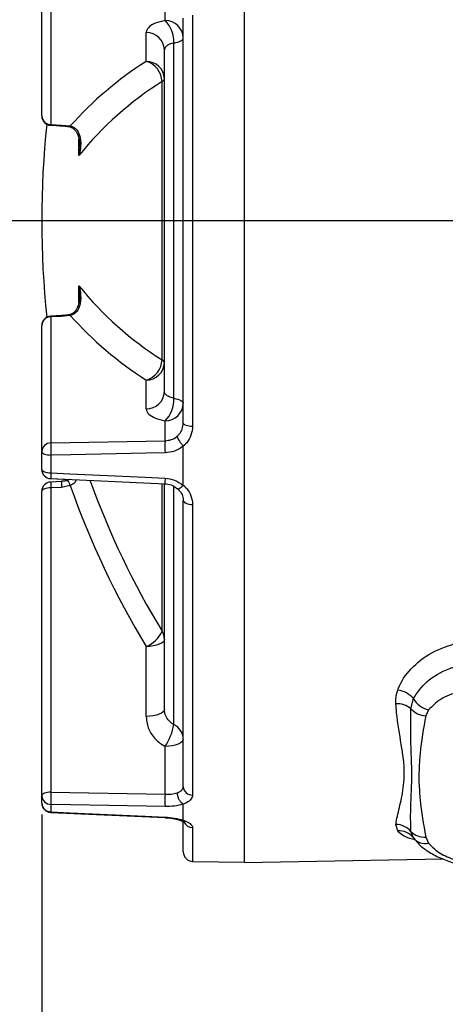
# Model space of a CAD drawing. Units: millimetres. Extents: x 5 to 836, y 5 to 589.
# Drawn here: x 328 to 351, y 181 to 233 of the extents above; entities that cross this region are included whole.
import ezdxf

# ---------------------------------------------------------------- set-up
doc = ezdxf.new("R2010")
doc.units = ezdxf.units.MM
doc.layers.add('SLD-0_0', color=7, linetype='Continuous')
doc.styles.add('SLDTEXTSTYLE6', font='TXT', dxfattribs={"width": 0.605})
doc.dimstyles.new('SLDDIMSTYLE0', dxfattribs={"dimtxt": 5, "dimasz": 3.302, "dimexe": 0, "dimexo": 0.0625, "dimgap": 1.25, "dimtad": 1, "dimdec": 1, "dimlfac": 2, "dimrnd": 1e-09, "dimzin": 12, "dimdsep": 46, "dimtxsty": 'SLDTEXTSTYLE6', "dimsah": 1, "dimcen": 0.09, "dimadec": 0, "dimazin": 3, "dimtfac": 1, "dimtdec": 1, "dimtofl": 0, "dimtmove": 0, "dimatfit": 3, "dimfxl": 1, "dimfrac": 2, "dimtolj": 1, "dimtzin": 12, "dimarcsym": 0})
doc.dimstyles.new('SLDDIMSTYLE1', dxfattribs={"dimtxt": 5, "dimasz": 3.302, "dimexe": 0, "dimexo": 0.0625, "dimgap": 1.25, "dimtad": 1, "dimdec": 1, "dimlfac": 2, "dimrnd": 1e-09, "dimzin": 4, "dimdsep": 46, "dimtxsty": 'SLDTEXTSTYLE6', "dimsah": 1, "dimcen": 0.09, "dimadec": 0, "dimazin": 1, "dimtfac": 1, "dimtdec": 1, "dimtofl": 0, "dimtmove": 0, "dimatfit": 3, "dimfxl": 1, "dimfrac": 2, "dimtolj": 1, "dimtzin": 12, "dimarcsym": 0})

# ---------------------------------------------------------------- blocks, each defined once
blk = doc.blocks.new('_D')
at = {"layer": 'SLD-0_0'}
for p, q in [((304.306, 350.892), (302.587, 350.892)), ((302.587, 350.892), (302.587, 343.218)), ((323.021, 350.892), (324.74, 350.892)), ((324.74, 350.892), (324.74, 343.218)), ((302.587, 343.218), (304.306, 343.218)), ((324.74, 343.218), (323.021, 343.218)), ((329.257, 253.739), (329.257, 343.072)), ((377.007, 229.019), (377.007, 343.072)), ((329.257, 342.072), (276.056, 342.072)), ((377.007, 342.072), (329.257, 342.072))]:
    blk.add_line(p, q, dxfattribs=at)
for points in [[(329.257, 342.072), (332.559, 341.564), (332.559, 342.58)], [(377.007, 342.072), (373.705, 342.58), (373.705, 341.564)]]:
    blk.add_solid(points, dxfattribs=at)
at = {"layer": 'SLD-0_0', "char_height": 5, "attachment_point": 1, "style": 'SLDTEXTSTYLE6'}
for s, insert in [('95.5mm', (276.056, 349.663)), ('3.76in', (304.306, 349.663))]:
    blk.add_mtext(s, dxfattribs=dict(at, insert=insert))
blk = doc.blocks.new('_D_2')
at = {"layer": 'SLD-0_0'}
for p, q in [((329.257, 190.798), (329.257, 58.769)), ((548.007, 122.104), (548.007, 58.769)), ((442.746, 68.588), (441.027, 68.588)), ((441.027, 68.588), (441.027, 60.915)), ((465.281, 68.588), (466.999, 68.588)), ((466.999, 68.588), (466.999, 60.915)), ((441.027, 60.915), (442.746, 60.915)), ((466.999, 60.915), (465.281, 60.915)), ((548.007, 59.769), (329.257, 59.769))]:
    blk.add_line(p, q, dxfattribs=at)
for points in [[(329.257, 59.769), (332.559, 59.261), (332.559, 60.277)], [(548.007, 59.769), (544.705, 60.277), (544.705, 59.261)]]:
    blk.add_solid(points, dxfattribs=at)
at = {"layer": 'SLD-0_0', "char_height": 5, "attachment_point": 1, "style": 'SLDTEXTSTYLE6'}
for s, insert in [('437.5mm', (410.676, 67.36)), ('17.22in', (442.746, 67.36))]:
    blk.add_mtext(s, dxfattribs=dict(at, insert=insert))
blk = doc.blocks.new('_D_3')
at = {"layer": 'SLD-0_0'}
for p, q in [((370.257, 222.269), (301.401, 222.269)), ((302.401, 114.769), (302.401, 222.269)), ((293.581, 190.375), (293.581, 192.094)), ((293.581, 192.094), (301.255, 192.094)), ((301.255, 192.094), (301.255, 190.375)), ((293.581, 171.66), (293.581, 169.941)), ((301.255, 169.941), (301.255, 171.66)), ((293.581, 169.941), (301.255, 169.941)), ((344.757, 114.769), (301.401, 114.769))]:
    blk.add_line(p, q, dxfattribs=at)
for points in [[(302.401, 222.269), (301.893, 218.967), (302.909, 218.967)], [(302.401, 114.769), (302.909, 118.071), (301.893, 118.071)]]:
    blk.add_solid(points, dxfattribs=at)
at = {"layer": 'SLD-0_0', "char_height": 5, "attachment_point": 1, "rotation": 90, "style": 'SLDTEXTSTYLE6'}
for s, insert in [('8.46in', (294.81, 171.66)), ('215.0mm', (294.81, 139.59))]:
    blk.add_mtext(s, dxfattribs=dict(at, insert=insert))

msp = doc.modelspace()

# ---------------------------------------------------------------- linework, layer by layer
at = {"color": 7, "linetype": 'Continuous', "lineweight": 25}
for p, q in [((340.007141, 188.2688), (340.007141, 256.2688)), ((329.257141, 227.824162), (329.257141, 234.503392)), ((329.739691, 234.041734), (329.739691, 227.362503)), ((335.79204, 232.87507), (335.79204, 233.92588)), ((336.757141, 211.544118), (336.757141, 232.993482)), ((337.248414, 233.153778), (337.248414, 211.383821)), ((334.79204, 230.710271), (334.79204, 232.243688)), ((336.257141, 212.858712), (336.257141, 231.678887)), ((335.757141, 213.217228), (335.757141, 231.320371)), ((335.630558, 214.897055), (335.630558, 229.640545)), ((329.734068, 227.323991), (330.296348, 227.298205)), ((329.739691, 227.362503), (330.301969, 227.336599)), ((330.301969, 227.336599), (330.769179, 227.286108)), ((330.700312, 227.255276), (330.696221, 227.256227)), ((330.296388, 217.238973), (329.734118, 217.21308)), ((330.301969, 217.201001), (329.739691, 217.175096)), ((329.739691, 217.175096), (329.739691, 210.495866)), ((330.769179, 217.251491), (330.301969, 217.201001)), ((329.257141, 210.034207), (329.257141, 216.713438)), ((334.79204, 212.293912), (334.79204, 213.827328)), ((335.79204, 210.611719), (335.79204, 211.66253)), ((329.739691, 210.495866), (335.79204, 210.611719)), ((336.757141, 208.251404), (336.757141, 210.324681)), ((329.257141, 209.100627), (329.257141, 210.034207)), ((329.739691, 209.850031), (329.739691, 208.902397)), ((330.296068, 208.449493), (329.73381, 208.423261)), ((330.29607, 208.449452), (329.733812, 208.423219)), ((329.73451, 208.601787), (330.712679, 208.557335)), ((329.734519, 208.601885), (335.786871, 208.326791)), ((330.29609, 208.449103), (330.29628, 208.449004)), ((330.769179, 208.232621), (330.301969, 208.140873)), ((330.712679, 208.557335), (330.616957, 208.519235)), ((335.757141, 196.38684), (335.757141, 208.306989)), ((329.257141, 191.798301), (329.257141, 207.92339)), ((330.301969, 208.140873), (329.739691, 208.114615)), ((329.739691, 208.114615), (329.739691, 191.989526)), ((336.757141, 192.283068), (336.757141, 207.450059)), ((337.248414, 207.22857), (337.248414, 191.834886)), ((334.79204, 196.004389), (334.79204, 199.706384)), ((348.817836, 196.408354), (348.945956, 196.946647)), ((349.755319, 196.35958), (349.601194, 196.034794)), ((335.79204, 191.878692), (335.79204, 194.415574)), ((329.739691, 191.989526), (335.79204, 191.878692)), ((329.257141, 191.411599), (329.257141, 191.798301)), ((329.739691, 191.339607), (329.739691, 190.947084)), ((336.757141, 190.501089), (336.757141, 191.359868)), ((329.734652, 190.913667), (335.787066, 190.640181)), ((336.757141, 188.821241), (336.757141, 190.587253)), ((348.11914, 189.935008), (348.017025, 190.274514)), ((348.945956, 189.56725), (348.817836, 189.904434)), ((349.601194, 189.613078), (349.755319, 189.288292)), ((340.007141, 188.2688), (350.516916, 188.452249)), ((337.248414, 188.321317), (340.007141, 188.273163))]:
    msp.add_line(p, q, dxfattribs=at)
at = {"color": 8, "linetype": 'Continuous', "lineweight": 25}
for p, q in [((331.227928, 225.719055), (331.227928, 226.587726)), ((331.227928, 217.940117), (331.227928, 218.818545)), ((335.630558, 200.520771), (335.630558, 208.310067)), ((336.257141, 195.572151), (336.257141, 208.188977)), ((337.248414, 190.113725), (337.248414, 188.321317))]:
    msp.add_line(p, q, dxfattribs=at)
at = {"color": 7, "linetype": 'Continuous', "lineweight": 25, "flags": 128}
for points in [[(336.257141, 231.678887), (336.365902, 231.701784), (336.464247, 231.728959), (336.550494, 231.759945), (336.623166, 231.794214), (336.68102, 231.831178), (336.723066, 231.870205), (336.748585, 231.910627), (336.757141, 231.951753)], [(330.296394, 217.238812), (330.296322, 217.238792), (330.296129, 217.238597)], [(336.257141, 212.858712), (336.365902, 212.835815), (336.464247, 212.808641), (336.550494, 212.777654), (336.623166, 212.743386), (336.68102, 212.706422), (336.723066, 212.667395), (336.748585, 212.626973), (336.757141, 212.585847)], [(336.757141, 211.544118), (336.766536, 211.513184), (336.79437, 211.483413), (336.839597, 211.455923), (336.900515, 211.431747), (336.974837, 211.411795), (337.059769, 211.396816), (337.152118, 211.387373), (337.248414, 211.383821)], [(329.257141, 210.034207), (329.266327, 209.999043), (329.293549, 209.965172), (329.337805, 209.933837), (329.397471, 209.90619), (329.470352, 209.883247), (329.553772, 209.865852), (329.644665, 209.854642), (329.739691, 209.850031)], [(335.79204, 209.968783), (334.79325, 209.949154), (330.798102, 209.870764), (329.739691, 209.850031)], [(329.257141, 209.100627), (329.266327, 209.06278), (329.293549, 209.026324), (329.337805, 208.992598), (329.397471, 208.962841), (329.470352, 208.938148), (329.553772, 208.919425), (329.644665, 208.90736), (329.739691, 208.902397)], [(329.739691, 208.902397), (330.738475, 208.856561), (334.733622, 208.673362), (335.79204, 208.624867)], [(330.619411, 208.512588), (330.618837, 208.512397), (330.618431, 208.512216)], [(329.739691, 208.114615), (329.644665, 208.109827), (329.553772, 208.098189), (329.470352, 208.080128), (329.397471, 208.056307), (329.337805, 208.027602), (329.293549, 207.995067), (329.266327, 207.959899), (329.257141, 207.92339)], [(336.757141, 207.450059), (336.766536, 207.407316), (336.79437, 207.36618), (336.839597, 207.328196), (336.900515, 207.294792), (336.974837, 207.267223), (337.059769, 207.246526), (337.152118, 207.233479), (337.248414, 207.22857)], [(335.757141, 200.088834), (335.738768, 200.015815), (335.684324, 199.945478), (335.595811, 199.88041), (335.47648, 199.823), (335.330717, 199.775358), (335.163877, 199.739235), (334.982092, 199.715959), (334.79204, 199.706384)], [(335.757141, 196.38684), (335.738768, 196.31382), (335.684324, 196.243484), (335.595811, 196.178415), (335.47648, 196.121005), (335.330717, 196.073364), (335.163877, 196.037241), (334.982092, 196.013964), (334.79204, 196.004389)], [(336.757141, 194.798024), (336.738768, 194.725004), (336.684324, 194.654668), (336.595811, 194.5896), (336.47648, 194.53219), (336.330717, 194.484548), (336.163877, 194.448425), (335.982092, 194.425149), (335.79204, 194.415574)], [(329.739691, 191.989526), (329.644665, 191.984738), (329.553772, 191.9731), (329.470352, 191.955039), (329.397471, 191.931218), (329.337805, 191.902513), (329.293549, 191.869979), (329.266327, 191.834811), (329.257141, 191.798301)], [(335.79204, 191.230017), (334.79325, 191.248019), (330.798102, 191.320355), (329.739691, 191.339607)], [(329.739691, 190.947084), (330.738475, 190.901826), (334.733622, 190.72113), (335.79204, 190.673349)]]:
    msp.add_lwpolyline(points, dxfattribs=at)
at = {"color": 8, "linetype": 'Continuous', "lineweight": 25, "flags": 128}
for points in [[(329.739691, 227.362503), (329.73646, 227.333813), (329.734097, 227.324696)], [(330.301969, 227.336599), (330.298732, 227.307893), (330.296333, 227.298803)], [(329.739691, 217.175096), (329.73646, 217.203787), (329.734134, 217.212908)], [(330.301969, 217.201001), (330.298732, 217.229707), (330.296394, 217.238812)], [(329.734579, 190.912109), (329.736705, 190.920371), (329.739691, 190.947084)], [(335.787037, 190.639507), (335.789085, 190.647284), (335.79204, 190.673349)]]:
    msp.add_lwpolyline(points, dxfattribs=at)
at = {"color": 7, "linetype": 'Continuous', "lineweight": 25}
for centre, radius, start, end in [((335.796779, 231.913977), 0.961104, 2.252571, 90.2825078), ((334.681757, 231.754857), 1.577214, 357.239156, 45.2550661), ((334.796779, 231.282595), 0.961104, 2.252571, 90.2825078), ((345.004987, 214.636444), 19.043955, 122.4309548, 138.3763253), ((334.796779, 229.749179), 0.961104, 2.252571, 90.2825078), ((334.471408, 229.595436), 1.160027, 2.2285699, 73.9545322), ((345.056266, 214.626219), 17.727773, 122.1198203, 141.2640635), ((335.565547, 229.824676), 0.195271, 289.4465044, 348.8618259), ((329.757141, 227.824162), 0.5, 180, 267.3626985), ((329.737321, 227.84305), 0.480552, 182.252571, 270.2825078), ((379.607141, 222.2688), 50.35, 174.1677441, 185.8322559), ((345.056266, 229.91138), 17.727773, 218.7359365, 237.8801797), ((329.757141, 216.713438), 0.5, 92.6373015, 180), ((329.737321, 216.69455), 0.480552, 89.7174922, 177.747429), ((345.004987, 229.901155), 19.043955, 221.6236747, 237.5690452), ((334.471408, 214.942164), 1.160027, 286.0454678, 357.7714301), ((334.796779, 214.788421), 0.961104, 269.7174922, 357.747429), ((335.565547, 214.712923), 0.195271, 11.1381741, 70.5534956), ((334.796779, 213.255004), 0.961104, 269.7174922, 357.747429), ((334.681757, 212.782742), 1.577214, 314.7449339, 2.760844), ((335.796779, 212.623622), 0.961104, 269.7174922, 357.747429), ((329.737321, 210.015319), 0.480552, 89.7174922, 177.747429), ((336.756641, 210.172948), 7.024377, 177.3651303, 182.6348697), ((342.821191, 210.290251), 7.036498, 177.3814845, 182.6185155), ((329.757141, 209.100627), 0.5, 180, 267.3991671), ((329.757141, 207.92339), 0.5, 92.6725497, 180), ((373.105594, 222.99569), 44.836595, 199.2240984, 211.2937759), ((334.222683, 201.131487), 1.53463, 291.7776997, 336.549488), ((334.94667, 200.085836), 0.810476, 0.2119206, 32.4552911), ((347.948832, 196.114464), 1.298763, 39.8478394, 82.4650513), ((349.992522, 197.53805), 1.202105, 209.4703361, 258.6195752), ((348.095112, 195.560045), 1.114431, 49.5703874, 94.0179428), ((349.650593, 197.146516), 1.11282, 221.5540204, 267.455758), ((333.334587, 196.075608), 2.965601, 325.9605858, 350.2258155), ((335.875027, 194.776812), 0.882368, 1.377486, 64.3384532), ((336.861072, 191.664566), 7.128792, 177.3873171, 182.6126829), ((337.231596, 192.309796), 0.475208, 183.2243154, 272.0282344), ((329.735843, 191.818729), 0.479138, 182.4435661, 270.4601565), ((342.968881, 191.554354), 7.184166, 177.4124354, 182.5875646), ((329.757141, 191.411599), 0.5, 180, 267.4154919), ((329.738756, 191.429013), 0.48193, 182.0706887, 270.1111841), ((348.023498, 189.237049), 1.037485, 40.0362194, 90.3574646), ((348.211076, 189.028377), 0.911281, 36.2518773, 95.7902017), ((349.526515, 190.611064), 1.000776, 224.9170533, 274.279468), ((349.565766, 190.051939), 0.786821, 218.0252736, 283.9402837), ((337.257141, 188.821241), 0.5, 180, 269)]:
    msp.add_arc(centre, radius, start, end, dxfattribs=at)
at = {"color": 8, "linetype": 'Continuous', "lineweight": 25}
for centre, radius, start, end in [((330.708596, 227.329101), 0.074288, 263.5974261, 324.6384074), ((330.708802, 217.208821), 0.073933, 35.2495606, 97.1964012), ((333.11641, 208.693389), 3.383181, 176.458092, 181.5624049), ((333.180238, 208.33417), 3.447545, 178.5261053, 183.651325), ((333.743128, 208.360683), 3.448172, 178.530613, 183.6548901), ((330.092107, 208.050465), 0.701148, 15.0580481, 41.2309519), ((373.242675, 223.378932), 44.013257, 199.7880986, 211.2884715), ((339.163297, 208.417172), 3.377649, 176.4745887, 181.5388484), ((337.249969, 190.613501), 0.499779, 203.9166802, 269.8217902)]:
    msp.add_arc(centre, radius, start, end, dxfattribs=at)
at = {"color": 7, "linetype": 'Continuous', "lineweight": 25}
for points, knots in [([(335.79204, 232.87507), (335.7722, 232.871221), (335.559726, 232.830009), (335.20342, 232.71852), (334.85831, 232.500456), (334.814129, 232.329274), (334.79204, 232.243688)], [0, 0, 0, 0, 0.033140423, 0.354905403, 0.677469265, 1, 1, 1, 1]), ([(336.257141, 231.678887), (336.24722, 231.676894), (336.140924, 231.655534), (335.962521, 231.594822), (335.790106, 231.47121), (335.768142, 231.370708), (335.757141, 231.320371)], [0, 0, 0, 0, 0.033030049, 0.353918893, 0.676407591, 1, 1, 1, 1]), ([(330.210888, 227.301634), (330.284697, 227.29918), (330.453207, 227.293576), (330.607951, 227.265658), (330.694914, 227.249969)], [0, 0, 0, 0, 0.438014672, 1, 1, 1, 1]), ([(330.698627, 227.251494), (330.741135, 227.242169), (330.854407, 227.217318), (331.014723, 227.092331), (331.175709, 226.841635), (331.265353, 226.532181), (331.255629, 226.314155), (331.252238, 226.238123)], [0, 0, 0, 0, 0.098389827, 0.262185244, 0.516002427, 0.831216537, 1, 1, 1, 1]), ([(330.769179, 227.286108), (330.833546, 227.267542), (330.916731, 227.243547), (331.053945, 227.151602), (331.206772, 226.977514), (331.334052, 226.595778), (331.328051, 226.152544), (331.261667, 225.838647), (331.228328, 225.720473), (331.227928, 225.719055)], [0, 0, 0, 0, 0.095624852, 0.123582918, 0.255219956, 0.466689592, 0.797357481, 0.997567065, 1, 1, 1, 1]), ([(331.261582, 226.105346), (331.263604, 226.12217), (331.269009, 226.167147), (331.262151, 226.211467), (331.257859, 226.239208)], [0, 0, 0, 0, 0.3740666258, 1, 1, 1, 1]), ([(331.227928, 218.818545), (331.228328, 218.817126), (331.261667, 218.698953), (331.328051, 218.385056), (331.334052, 217.941821), (331.206772, 217.560086), (331.053945, 217.385997), (330.916731, 217.294053), (330.833546, 217.270058), (330.769179, 217.251491)], [0, 0, 0, 0, 0.002432935, 0.202642519, 0.533310408, 0.744780044, 0.876417082, 0.904375148, 1, 1, 1, 1]), ([(331.253435, 218.302826), (331.253999, 218.192435), (331.25527, 217.944081), (331.140165, 217.612409), (330.955282, 217.390973), (330.802959, 217.293066), (330.71198, 217.288126), (330.698788, 217.287409)], [0, 0, 0, 0, 0.2460306604, 0.5535115833, 0.8080362952, 0.9721655535, 1, 1, 1, 1]), ([(331.258222, 218.302141), (331.263119, 218.328594), (331.268261, 218.356366), (331.265706, 218.38455), (331.265585, 218.38589)], [0, 0, 0, 0, 0.952479135, 1, 1, 1, 1]), ([(330.777617, 217.296911), (330.711095, 217.284328), (330.558932, 217.255545), (330.390412, 217.248403), (330.295567, 217.244384)], [0, 0, 0, 0, 0.437181656, 1, 1, 1, 1]), ([(336.257141, 212.858712), (336.210421, 212.869231), (336.069644, 212.900925), (335.886453, 212.987232), (335.772545, 213.104584), (335.761414, 213.185976), (335.757141, 213.217228)], [0, 0, 0, 0, 0.158837072, 0.478619839, 0.799803315, 1, 1, 1, 1]), ([(334.79204, 212.293912), (334.80061, 212.240948), (334.822968, 212.102768), (335.051255, 211.898211), (335.417321, 211.742961), (335.698612, 211.682584), (335.79204, 211.66253)], [0, 0, 0, 0, 0.199406034, 0.520248115, 0.840654777, 1, 1, 1, 1]), ([(336.432533, 210.844978), (336.468907, 210.879276), (336.584058, 210.987857), (336.723829, 211.222267), (336.746032, 211.43679), (336.757141, 211.544118)], [0, 0, 0, 0, 0.187467263, 0.593484731, 1, 1, 1, 1]), ([(337.248414, 211.383821), (337.231754, 211.222426), (337.198482, 210.900111), (336.98829, 210.543938), (336.813263, 210.377915), (336.757141, 210.324681)], [0, 0, 0, 0, 0.405242945, 0.809291903, 1, 1, 1, 1]), ([(335.79204, 210.611719), (335.903868, 210.623393), (336.127483, 210.646738), (336.333316, 210.763152), (336.424585, 210.838423), (336.432533, 210.844978)], [0, 0, 0, 0, 0.477324676, 0.954480018, 1, 1, 1, 1]), ([(336.432533, 210.844978), (336.432623, 210.842015), (336.432965, 210.830747), (336.439597, 210.792085), (336.470496, 210.712335), (336.543469, 210.588713), (336.641831, 210.454176), (336.717368, 210.371752), (336.755137, 210.33054)], [0, 0, 0, 0, 0.030033206, 0.114210094, 0.335661596, 0.557108094, 0.778554046, 1, 1, 1, 1]), ([(336.755137, 210.33054), (336.742438, 210.319863), (336.605281, 210.204547), (336.296158, 210.02559), (335.959889, 209.987697), (335.79204, 209.968783)], [0, 0, 0, 0, 0.0486174464, 0.5251169298, 1, 1, 1, 1]), ([(336.757141, 210.324681), (336.757086, 210.325643), (336.756986, 210.327399), (336.75613, 210.329399), (336.755364, 210.330278), (336.755137, 210.33054)], [0, 0, 0, 0, 0.460321362, 0.839529165, 1, 1, 1, 1]), ([(330.680958, 208.536702), (330.627368, 208.515568), (330.504691, 208.467191), (330.370598, 208.464146), (330.295083, 208.462431)], [0, 0, 0, 0, 0.43684363, 1, 1, 1, 1]), ([(335.786816, 208.323224), (335.809689, 208.322884), (335.950318, 208.320796), (336.196836, 208.252378), (336.36464, 208.125962), (336.443291, 208.066711)], [0, 0, 0, 0, 0.093540685, 0.575137329, 1, 1, 1, 1]), ([(335.79204, 208.624867), (335.961719, 208.603109), (336.318751, 208.557327), (336.604952, 208.352985), (336.755137, 208.245756)], [0, 0, 0, 0, 0.475248365, 1, 1, 1, 1]), ([(336.755137, 208.245756), (336.755608, 208.246343), (336.756702, 208.247705), (336.757098, 208.249766), (336.757132, 208.251063), (336.757141, 208.251404)], [0, 0, 0, 0, 0.3581635857, 0.831378746, 1, 1, 1, 1]), ([(336.757141, 208.251404), (336.813263, 208.198934), (336.98829, 208.035298), (337.198482, 207.68876), (337.231754, 207.382118), (337.248414, 207.22857)], [0, 0, 0, 0, 0.190708097, 0.594757055, 1, 1, 1, 1]), ([(336.445154, 208.071402), (336.521199, 207.994386), (336.679178, 207.834389), (336.760638, 207.579548), (336.754765, 207.426756), (336.75263, 207.371188)], [0, 0, 0, 0, 0.37129442, 0.771350333, 1, 1, 1, 1]), ([(348.11914, 197.402012), (348.148235, 197.477706), (348.314523, 197.910336), (348.875357, 198.665281), (350.03019, 199.526323), (351.024739, 199.826729), (351.524593, 199.977712)], [0, 0, 0, 0, 0.066868595, 0.382184531, 0.689490467, 1, 1, 1, 1]), ([(348.945956, 196.946647), (349.149516, 197.253853), (349.562155, 197.876593), (350.581729, 198.478073), (351.292528, 198.687687), (351.505577, 198.750515)], [0, 0, 0, 0, 0.405392979, 0.821777566, 1, 1, 1, 1]), ([(348.017025, 196.671738), (348.015655, 196.694196), (348.001027, 196.933946), (348.062985, 197.179479), (348.11914, 197.402012)], [0, 0, 0, 0, 0.093672657, 1, 1, 1, 1]), ([(351.839327, 197.413158), (351.678435, 197.379491), (351.12969, 197.264663), (350.322741, 196.926027), (349.944314, 196.54825), (349.755319, 196.35958)], [0, 0, 0, 0, 0.171947677, 0.586453517, 1, 1, 1, 1]), ([(336.257141, 195.572151), (336.210421, 195.599608), (336.069644, 195.682343), (335.886453, 195.885916), (335.772545, 196.147333), (335.761414, 196.32039), (335.757141, 196.38684)], [0, 0, 0, 0, 0.158837072, 0.478619839, 0.799803315, 1, 1, 1, 1]), ([(348.017025, 190.274514), (348.023356, 190.316329), (348.070145, 190.625389), (348.237149, 191.273893), (348.432817, 192.178664), (348.495158, 193.247097), (348.318548, 194.493311), (348.092926, 195.753375), (348.030138, 196.513079), (348.017025, 196.671738)], [0, 0, 0, 0, 0.0293600185, 0.2170008152, 0.4046384216, 0.5118272767, 0.7273302219, 0.943054985, 1, 1, 1, 1]), ([(348.817836, 189.904434), (348.809284, 190.186006), (348.784554, 191.000236), (348.867785, 192.208702), (348.859191, 193.612209), (348.792429, 194.888863), (348.809368, 195.901912), (348.817836, 196.408354)], [0, 0, 0, 0, 0.15357088, 0.444085987, 0.592157563, 0.796111911, 1, 1, 1, 1]), ([(334.79204, 196.004389), (334.80061, 195.875972), (334.822968, 195.540932), (335.051255, 195.032357), (335.417321, 194.633931), (335.698612, 194.470016), (335.79204, 194.415574)], [0, 0, 0, 0, 0.199406034, 0.520248115, 0.840654777, 1, 1, 1, 1]), ([(349.601194, 196.034794), (349.484681, 195.370202), (349.343894, 194.567152), (349.227874, 193.183797), (349.233583, 192.372295), (349.351302, 191.034961), (349.484396, 190.27766), (349.601194, 189.613078)], [0, 0, 0, 0, 0.31100656, 0.375800777, 0.645602994, 0.68899344, 1, 1, 1, 1]), ([(336.432533, 191.957841), (336.468907, 191.972782), (336.584058, 192.02008), (336.723829, 192.126571), (336.746032, 192.230881), (336.757141, 192.283068)], [0, 0, 0, 0, 0.187467263, 0.593484731, 1, 1, 1, 1]), ([(335.79204, 191.878692), (335.903868, 191.879396), (336.127483, 191.880803), (336.333316, 191.92457), (336.424585, 191.955176), (336.432533, 191.957841)], [0, 0, 0, 0, 0.4773246762, 0.9544800183, 1, 1, 1, 1]), ([(336.432533, 191.957841), (336.432623, 191.950805), (336.432965, 191.924045), (336.439597, 191.843372), (336.470496, 191.712089), (336.543469, 191.559742), (336.641831, 191.432599), (336.717368, 191.385871), (336.755137, 191.362507)], [0, 0, 0, 0, 0.030033206, 0.114210094, 0.335661596, 0.557108094, 0.778554046, 1, 1, 1, 1]), ([(337.248414, 191.834886), (337.231754, 191.760187), (337.198482, 191.611007), (336.98829, 191.453839), (336.813263, 191.382684), (336.757141, 191.359868)], [0, 0, 0, 0, 0.405242945, 0.809291903, 1, 1, 1, 1]), ([(336.755137, 191.362507), (336.742438, 191.358132), (336.605281, 191.310881), (336.296158, 191.241149), (335.959889, 191.233723), (335.79204, 191.230017)], [0, 0, 0, 0, 0.0486174464, 0.5251169298, 1, 1, 1, 1]), ([(336.757141, 191.359868), (336.757086, 191.360295), (336.756986, 191.361072), (336.75613, 191.361977), (336.755364, 191.362386), (336.755137, 191.362507)], [0, 0, 0, 0, 0.460321362, 0.839529165, 1, 1, 1, 1]), ([(335.786917, 190.637858), (335.81708, 190.637962), (335.847627, 190.638067), (335.876248, 190.63433), (335.876607, 190.634283)], [0, 0, 0, 0, 0.987444242, 1, 1, 1, 1]), ([(335.79204, 190.673349), (335.961719, 190.660077), (336.318751, 190.632152), (336.604952, 190.5448), (336.755137, 190.498961)], [0, 0, 0, 0, 0.475248365, 1, 1, 1, 1]), ([(335.876607, 190.634283), (336.018682, 190.619746), (336.297291, 190.591241), (336.502856, 190.526862), (336.603595, 190.495313)], [0, 0, 0, 0, 0.509941546, 1, 1, 1, 1]), ([(336.605936, 190.494544), (336.665034, 190.473089), (336.77147, 190.434449), (336.829213, 190.387102), (336.821066, 190.39632), (336.819512, 190.398078)], [0, 0, 0, 0, 0.502589093, 0.905167876, 1, 1, 1, 1]), ([(336.755137, 190.498961), (336.755608, 190.499175), (336.756702, 190.499672), (336.757098, 190.500457), (336.757132, 190.500958), (336.757141, 190.501089)], [0, 0, 0, 0, 0.358163586, 0.831378746, 1, 1, 1, 1]), ([(336.757141, 190.501089), (336.813263, 190.48012), (336.98829, 190.414726), (337.198482, 190.280822), (337.231754, 190.169479), (337.248414, 190.113725)], [0, 0, 0, 0, 0.1907080972, 0.5947570548, 1, 1, 1, 1]), ([(349.029141, 189.483631), (349.095316, 189.400553), (349.287295, 189.159541), (349.728359, 188.831134), (350.346923, 188.494097), (351.008856, 188.249517), (351.475938, 188.158966), (351.668057, 188.12172)], [0, 0, 0, 0, 0.116632483, 0.338357973, 0.581204284, 0.827741092, 1, 1, 1, 1]), ([(349.755319, 189.288292), (349.892482, 189.143688), (350.18333, 188.837062), (350.900292, 188.457435), (351.532354, 188.307522), (351.839327, 188.234714)], [0, 0, 0, 0, 0.314614658, 0.667129094, 1, 1, 1, 1])]:
    msp.add_open_spline(points, degree=3, knots=knots, dxfattribs=at)
at = {"color": 8, "linetype": 'Continuous', "lineweight": 25}
for points, knots in [([(331.227928, 225.719055), (331.228181, 225.7208), (331.246786, 225.849054), (331.254235, 225.978078), (331.261582, 226.105346)], [0, 0, 0, 0, 0.0136113665, 1, 1, 1, 1]), ([(331.265585, 218.38589), (331.25735, 218.528643), (331.249013, 218.673152), (331.228181, 218.816799), (331.227928, 218.818545)], [0, 0, 0, 0, 0.987847168, 1, 1, 1, 1]), ([(331.099701, 208.539834), (331.069094, 208.486458), (331.02798, 208.414759), (330.916127, 208.307961), (330.833282, 208.265487), (330.769179, 208.232621)], [0, 0, 0, 0, 0.3972360431, 0.5335988572, 1, 1, 1, 1]), ([(336.450649, 208.077978), (336.457837, 208.071298), (336.475835, 208.054571), (336.544343, 208.078917), (336.641612, 208.140741), (336.717295, 208.210751), (336.755137, 208.245756)], [0, 0, 0, 0, 0.181418837, 0.454279673, 0.727139836, 1, 1, 1, 1]), ([(336.605945, 190.502524), (336.61847, 190.496021), (336.66253, 190.473147), (336.716505, 190.488193), (336.755137, 190.498961)], [0, 0, 0, 0, 0.284275541, 1, 1, 1, 1]), ([(349.04553, 189.464294), (348.948644, 189.485399), (348.465673, 189.590606), (348.27309, 189.782005), (348.11914, 189.935008)], [0, 0, 0, 0, 0.200604494, 1, 1, 1, 1])]:
    msp.add_open_spline(points, degree=3, knots=knots, dxfattribs=at)

# ---------------------------------------------------------------- dimensions: what is measured, and where the dimension line sits
at = {"layer": 'SLD-0_0'}
for base, p1, p2, picture, middle in [((329.257141, 342.072104), (377.007141, 228.0188), (329.257141, 252.739299), '_D', (301.257141, 342.072104)), ((329.257141, 59.7688), (548.007141, 123.1038), (329.257141, 191.798301), '_D_2', (439.697177, 59.7688))]:
    dim = msp.add_linear_dim(base=base, p1=p1, p2=p2, dimstyle='SLDDIMSTYLE0', dxfattribs=at)
    dim.commit()
    dim.dimension.update_dxf_attribs({"geometry": picture, "text_midpoint": middle, "dimtype": 160})
dim = msp.add_linear_dim(base=(302.400782, 222.2688), p1=(345.757141, 114.7688), p2=(371.257141, 222.2688), angle=90, dimstyle='SLDDIMSTYLE1', dxfattribs=at)
dim.commit()
dim.dimension.update_dxf_attribs({"geometry": '_D_3', "text_midpoint": (302.400782, 166.701204), "dimtype": 160})

doc.saveas('drawing.dxf')
